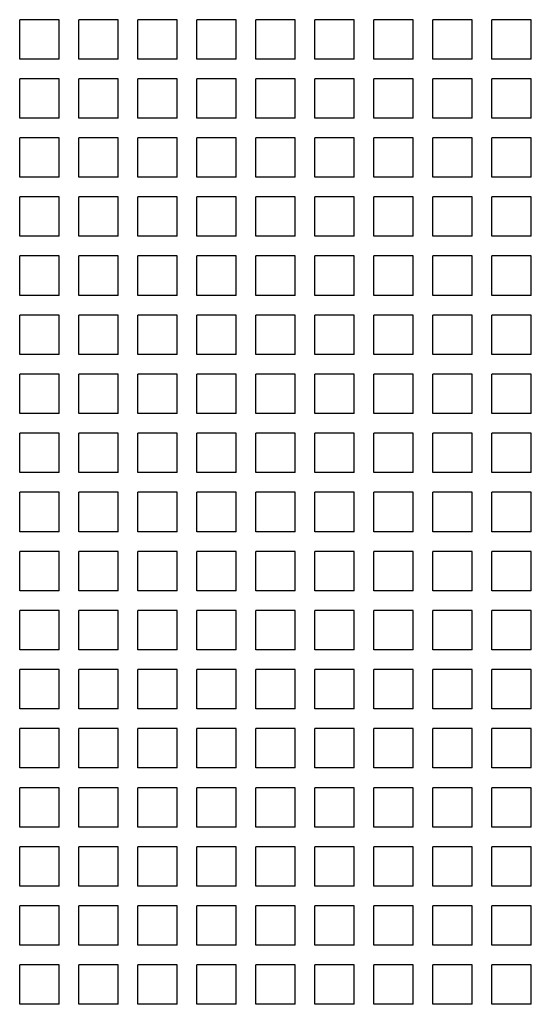
# Model space of a CAD drawing. Units: inches. Extents: x 0 to 34, y 0 to 22.
# Drawn here: x 6.2 to 6.7, y 13.7 to 14.7 of the extents above; entities that cross this region are included whole.
import ezdxf

# ---------------------------------------------------------------- set-up
doc = ezdxf.new("R2010")
doc.units = ezdxf.units.IN
doc.header["$LTSCALE"] = 1.87
doc.header["$MEASUREMENT"] = 0
doc.layers.get('0').update_dxf_attribs({"linetype": 'CONTINUOUS'})

msp = doc.modelspace()

# ---------------------------------------------------------------- linework, layer by layer
at = {"color": 6, "linetype": 'Continuous'}
for p, q in [((6.21756, 14.69109), (6.21756, 14.73046)), ((6.25693, 14.73046), (6.21756, 14.73046)), ((6.25693, 14.69109), (6.25693, 14.73046)), ((6.27661, 14.69109), (6.27661, 14.73046)), ((6.31598, 14.73046), (6.27661, 14.73046)), ((6.31598, 14.69109), (6.31598, 14.73046)), ((6.33567, 14.69109), (6.33567, 14.73046)), ((6.37504, 14.73046), (6.33567, 14.73046)), ((6.37504, 14.69109), (6.37504, 14.73046)), ((6.39472, 14.69109), (6.39472, 14.73046)), ((6.43409, 14.73046), (6.39472, 14.73046)), ((6.43409, 14.69109), (6.43409, 14.73046)), ((6.45378, 14.69109), (6.45378, 14.73046)), ((6.49315, 14.73046), (6.45378, 14.73046)), ((6.49315, 14.69109), (6.49315, 14.73046)), ((6.51283, 14.69109), (6.51283, 14.73046)), ((6.5522, 14.73046), (6.51283, 14.73046)), ((6.5522, 14.69109), (6.5522, 14.73046)), ((6.57189, 14.69109), (6.57189, 14.73046)), ((6.61126, 14.73046), (6.57189, 14.73046)), ((6.61126, 14.69109), (6.61126, 14.73046)), ((6.63094, 14.69109), (6.63094, 14.73046)), ((6.67031, 14.73046), (6.63094, 14.73046)), ((6.67031, 14.69109), (6.67031, 14.73046)), ((6.69, 14.69109), (6.69, 14.73046)), ((6.72937, 14.73046), (6.69, 14.73046)), ((6.72937, 14.69109), (6.72937, 14.73046)), ((6.25693, 14.69109), (6.21756, 14.69109)), ((6.31598, 14.69109), (6.27661, 14.69109)), ((6.37504, 14.69109), (6.33567, 14.69109)), ((6.43409, 14.69109), (6.39472, 14.69109)), ((6.49315, 14.69109), (6.45378, 14.69109)), ((6.5522, 14.69109), (6.51283, 14.69109)), ((6.61126, 14.69109), (6.57189, 14.69109)), ((6.67031, 14.69109), (6.63094, 14.69109)), ((6.72937, 14.69109), (6.69, 14.69109)), ((6.21756, 14.63203), (6.21756, 14.6714)), ((6.25693, 14.6714), (6.21756, 14.6714)), ((6.25693, 14.63203), (6.25693, 14.6714)), ((6.27661, 14.63203), (6.27661, 14.6714)), ((6.31598, 14.6714), (6.27661, 14.6714)), ((6.31598, 14.63203), (6.31598, 14.6714)), ((6.33567, 14.63203), (6.33567, 14.6714)), ((6.37504, 14.6714), (6.33567, 14.6714)), ((6.37504, 14.63203), (6.37504, 14.6714)), ((6.39472, 14.63203), (6.39472, 14.6714)), ((6.43409, 14.6714), (6.39472, 14.6714)), ((6.43409, 14.63203), (6.43409, 14.6714)), ((6.45378, 14.63203), (6.45378, 14.6714)), ((6.49315, 14.6714), (6.45378, 14.6714)), ((6.49315, 14.63203), (6.49315, 14.6714)), ((6.51283, 14.63203), (6.51283, 14.6714)), ((6.5522, 14.6714), (6.51283, 14.6714)), ((6.5522, 14.63203), (6.5522, 14.6714)), ((6.57189, 14.63203), (6.57189, 14.6714)), ((6.61126, 14.6714), (6.57189, 14.6714)), ((6.61126, 14.63203), (6.61126, 14.6714)), ((6.63094, 14.63203), (6.63094, 14.6714)), ((6.67031, 14.6714), (6.63094, 14.6714)), ((6.67031, 14.63203), (6.67031, 14.6714)), ((6.69, 14.63203), (6.69, 14.6714)), ((6.72937, 14.6714), (6.69, 14.6714)), ((6.72937, 14.63203), (6.72937, 14.6714)), ((6.25693, 14.63203), (6.21756, 14.63203)), ((6.31598, 14.63203), (6.27661, 14.63203)), ((6.37504, 14.63203), (6.33567, 14.63203)), ((6.43409, 14.63203), (6.39472, 14.63203)), ((6.49315, 14.63203), (6.45378, 14.63203)), ((6.5522, 14.63203), (6.51283, 14.63203)), ((6.61126, 14.63203), (6.57189, 14.63203)), ((6.67031, 14.63203), (6.63094, 14.63203)), ((6.72937, 14.63203), (6.69, 14.63203)), ((6.21756, 14.57298), (6.21756, 14.61235)), ((6.25693, 14.61235), (6.21756, 14.61235)), ((6.25693, 14.57298), (6.25693, 14.61235)), ((6.27661, 14.57298), (6.27661, 14.61235)), ((6.31598, 14.61235), (6.27661, 14.61235)), ((6.31598, 14.57298), (6.31598, 14.61235)), ((6.33567, 14.57298), (6.33567, 14.61235)), ((6.37504, 14.61235), (6.33567, 14.61235)), ((6.37504, 14.57298), (6.37504, 14.61235)), ((6.39472, 14.57298), (6.39472, 14.61235)), ((6.43409, 14.61235), (6.39472, 14.61235)), ((6.43409, 14.57298), (6.43409, 14.61235)), ((6.45378, 14.57298), (6.45378, 14.61235)), ((6.49315, 14.61235), (6.45378, 14.61235)), ((6.49315, 14.57298), (6.49315, 14.61235)), ((6.51283, 14.57298), (6.51283, 14.61235)), ((6.5522, 14.61235), (6.51283, 14.61235)), ((6.5522, 14.57298), (6.5522, 14.61235)), ((6.57189, 14.57298), (6.57189, 14.61235)), ((6.61126, 14.61235), (6.57189, 14.61235)), ((6.61126, 14.57298), (6.61126, 14.61235)), ((6.63094, 14.57298), (6.63094, 14.61235)), ((6.67031, 14.61235), (6.63094, 14.61235)), ((6.67031, 14.57298), (6.67031, 14.61235)), ((6.69, 14.57298), (6.69, 14.61235)), ((6.72937, 14.61235), (6.69, 14.61235)), ((6.72937, 14.57298), (6.72937, 14.61235)), ((6.25693, 14.57298), (6.21756, 14.57298)), ((6.31598, 14.57298), (6.27661, 14.57298)), ((6.37504, 14.57298), (6.33567, 14.57298)), ((6.43409, 14.57298), (6.39472, 14.57298)), ((6.49315, 14.57298), (6.45378, 14.57298)), ((6.5522, 14.57298), (6.51283, 14.57298)), ((6.61126, 14.57298), (6.57189, 14.57298)), ((6.67031, 14.57298), (6.63094, 14.57298)), ((6.72937, 14.57298), (6.69, 14.57298)), ((6.21756, 14.51392), (6.21756, 14.55329)), ((6.25693, 14.55329), (6.21756, 14.55329)), ((6.25693, 14.51392), (6.25693, 14.55329)), ((6.27661, 14.51392), (6.27661, 14.55329)), ((6.31598, 14.55329), (6.27661, 14.55329)), ((6.31598, 14.51392), (6.31598, 14.55329)), ((6.33567, 14.51392), (6.33567, 14.55329)), ((6.37504, 14.55329), (6.33567, 14.55329)), ((6.37504, 14.51392), (6.37504, 14.55329)), ((6.39472, 14.51392), (6.39472, 14.55329)), ((6.43409, 14.55329), (6.39472, 14.55329)), ((6.43409, 14.51392), (6.43409, 14.55329)), ((6.45378, 14.51392), (6.45378, 14.55329)), ((6.49315, 14.55329), (6.45378, 14.55329)), ((6.49315, 14.51392), (6.49315, 14.55329)), ((6.51283, 14.51392), (6.51283, 14.55329)), ((6.5522, 14.55329), (6.51283, 14.55329)), ((6.5522, 14.51392), (6.5522, 14.55329)), ((6.57189, 14.51392), (6.57189, 14.55329)), ((6.61126, 14.55329), (6.57189, 14.55329)), ((6.61126, 14.51392), (6.61126, 14.55329)), ((6.63094, 14.51392), (6.63094, 14.55329)), ((6.67031, 14.55329), (6.63094, 14.55329)), ((6.67031, 14.51392), (6.67031, 14.55329)), ((6.69, 14.51392), (6.69, 14.55329)), ((6.72937, 14.55329), (6.69, 14.55329)), ((6.72937, 14.51392), (6.72937, 14.55329)), ((6.25693, 14.51392), (6.21756, 14.51392)), ((6.31598, 14.51392), (6.27661, 14.51392)), ((6.37504, 14.51392), (6.33567, 14.51392)), ((6.43409, 14.51392), (6.39472, 14.51392)), ((6.49315, 14.51392), (6.45378, 14.51392)), ((6.5522, 14.51392), (6.51283, 14.51392)), ((6.61126, 14.51392), (6.57189, 14.51392)), ((6.67031, 14.51392), (6.63094, 14.51392)), ((6.72937, 14.51392), (6.69, 14.51392)), ((6.21756, 14.45487), (6.21756, 14.49424)), ((6.25693, 14.49424), (6.21756, 14.49424)), ((6.25693, 14.45487), (6.25693, 14.49424)), ((6.27661, 14.45487), (6.27661, 14.49424)), ((6.31598, 14.49424), (6.27661, 14.49424)), ((6.31598, 14.45487), (6.31598, 14.49424)), ((6.33567, 14.45487), (6.33567, 14.49424)), ((6.37504, 14.49424), (6.33567, 14.49424)), ((6.37504, 14.45487), (6.37504, 14.49424)), ((6.39472, 14.45487), (6.39472, 14.49424)), ((6.43409, 14.49424), (6.39472, 14.49424)), ((6.43409, 14.45487), (6.43409, 14.49424)), ((6.45378, 14.45487), (6.45378, 14.49424)), ((6.49315, 14.49424), (6.45378, 14.49424)), ((6.49315, 14.45487), (6.49315, 14.49424)), ((6.51283, 14.45487), (6.51283, 14.49424)), ((6.5522, 14.49424), (6.51283, 14.49424)), ((6.5522, 14.45487), (6.5522, 14.49424)), ((6.57189, 14.45487), (6.57189, 14.49424)), ((6.61126, 14.49424), (6.57189, 14.49424)), ((6.61126, 14.45487), (6.61126, 14.49424)), ((6.63094, 14.45487), (6.63094, 14.49424)), ((6.67031, 14.49424), (6.63094, 14.49424)), ((6.67031, 14.45487), (6.67031, 14.49424)), ((6.69, 14.45487), (6.69, 14.49424)), ((6.72937, 14.49424), (6.69, 14.49424)), ((6.72937, 14.45487), (6.72937, 14.49424)), ((6.25693, 14.45487), (6.21756, 14.45487)), ((6.31598, 14.45487), (6.27661, 14.45487)), ((6.37504, 14.45487), (6.33567, 14.45487)), ((6.43409, 14.45487), (6.39472, 14.45487)), ((6.49315, 14.45487), (6.45378, 14.45487)), ((6.5522, 14.45487), (6.51283, 14.45487)), ((6.61126, 14.45487), (6.57189, 14.45487)), ((6.67031, 14.45487), (6.63094, 14.45487)), ((6.72937, 14.45487), (6.69, 14.45487)), ((6.21756, 14.39581), (6.21756, 14.43518)), ((6.25693, 14.43518), (6.21756, 14.43518)), ((6.25693, 14.39581), (6.25693, 14.43518)), ((6.27661, 14.39581), (6.27661, 14.43518)), ((6.31598, 14.43518), (6.27661, 14.43518)), ((6.31598, 14.39581), (6.31598, 14.43518)), ((6.33567, 14.39581), (6.33567, 14.43518)), ((6.37504, 14.43518), (6.33567, 14.43518)), ((6.37504, 14.39581), (6.37504, 14.43518)), ((6.39472, 14.39581), (6.39472, 14.43518)), ((6.43409, 14.43518), (6.39472, 14.43518)), ((6.43409, 14.39581), (6.43409, 14.43518)), ((6.45378, 14.39581), (6.45378, 14.43518)), ((6.49315, 14.43518), (6.45378, 14.43518)), ((6.49315, 14.39581), (6.49315, 14.43518)), ((6.51283, 14.39581), (6.51283, 14.43518)), ((6.5522, 14.43518), (6.51283, 14.43518)), ((6.5522, 14.39581), (6.5522, 14.43518)), ((6.57189, 14.39581), (6.57189, 14.43518)), ((6.61126, 14.43518), (6.57189, 14.43518)), ((6.61126, 14.39581), (6.61126, 14.43518)), ((6.63094, 14.39581), (6.63094, 14.43518)), ((6.67031, 14.43518), (6.63094, 14.43518)), ((6.67031, 14.39581), (6.67031, 14.43518)), ((6.69, 14.39581), (6.69, 14.43518)), ((6.72937, 14.43518), (6.69, 14.43518)), ((6.72937, 14.39581), (6.72937, 14.43518)), ((6.25693, 14.39581), (6.21756, 14.39581)), ((6.31598, 14.39581), (6.27661, 14.39581)), ((6.37504, 14.39581), (6.33567, 14.39581)), ((6.43409, 14.39581), (6.39472, 14.39581)), ((6.49315, 14.39581), (6.45378, 14.39581)), ((6.5522, 14.39581), (6.51283, 14.39581)), ((6.61126, 14.39581), (6.57189, 14.39581)), ((6.67031, 14.39581), (6.63094, 14.39581)), ((6.72937, 14.39581), (6.69, 14.39581)), ((6.21756, 14.33676), (6.21756, 14.37613)), ((6.25693, 14.37613), (6.21756, 14.37613)), ((6.25693, 14.33676), (6.25693, 14.37613)), ((6.27661, 14.33676), (6.27661, 14.37613)), ((6.31598, 14.37613), (6.27661, 14.37613)), ((6.31598, 14.33676), (6.31598, 14.37613)), ((6.33567, 14.33676), (6.33567, 14.37613)), ((6.37504, 14.37613), (6.33567, 14.37613)), ((6.37504, 14.33676), (6.37504, 14.37613)), ((6.39472, 14.33676), (6.39472, 14.37613)), ((6.43409, 14.37613), (6.39472, 14.37613)), ((6.43409, 14.33676), (6.43409, 14.37613)), ((6.45378, 14.33676), (6.45378, 14.37613)), ((6.49315, 14.37613), (6.45378, 14.37613)), ((6.49315, 14.33676), (6.49315, 14.37613)), ((6.51283, 14.33676), (6.51283, 14.37613)), ((6.5522, 14.37613), (6.51283, 14.37613)), ((6.5522, 14.33676), (6.5522, 14.37613)), ((6.57189, 14.33676), (6.57189, 14.37613)), ((6.61126, 14.37613), (6.57189, 14.37613)), ((6.61126, 14.33676), (6.61126, 14.37613)), ((6.63094, 14.33676), (6.63094, 14.37613)), ((6.67031, 14.37613), (6.63094, 14.37613)), ((6.67031, 14.33676), (6.67031, 14.37613)), ((6.69, 14.33676), (6.69, 14.37613)), ((6.72937, 14.37613), (6.69, 14.37613)), ((6.72937, 14.33676), (6.72937, 14.37613)), ((6.25693, 14.33676), (6.21756, 14.33676)), ((6.31598, 14.33676), (6.27661, 14.33676)), ((6.37504, 14.33676), (6.33567, 14.33676)), ((6.43409, 14.33676), (6.39472, 14.33676)), ((6.49315, 14.33676), (6.45378, 14.33676)), ((6.5522, 14.33676), (6.51283, 14.33676)), ((6.61126, 14.33676), (6.57189, 14.33676)), ((6.67031, 14.33676), (6.63094, 14.33676)), ((6.72937, 14.33676), (6.69, 14.33676)), ((6.21756, 14.2777), (6.21756, 14.31707)), ((6.25693, 14.31707), (6.21756, 14.31707)), ((6.25693, 14.2777), (6.25693, 14.31707)), ((6.27661, 14.2777), (6.27661, 14.31707)), ((6.31598, 14.31707), (6.27661, 14.31707)), ((6.31598, 14.2777), (6.31598, 14.31707)), ((6.33567, 14.2777), (6.33567, 14.31707)), ((6.37504, 14.31707), (6.33567, 14.31707)), ((6.37504, 14.2777), (6.37504, 14.31707)), ((6.39472, 14.2777), (6.39472, 14.31707)), ((6.43409, 14.31707), (6.39472, 14.31707)), ((6.43409, 14.2777), (6.43409, 14.31707)), ((6.45378, 14.2777), (6.45378, 14.31707)), ((6.49315, 14.31707), (6.45378, 14.31707)), ((6.49315, 14.2777), (6.49315, 14.31707)), ((6.51283, 14.2777), (6.51283, 14.31707)), ((6.5522, 14.31707), (6.51283, 14.31707)), ((6.5522, 14.2777), (6.5522, 14.31707)), ((6.57189, 14.2777), (6.57189, 14.31707)), ((6.61126, 14.31707), (6.57189, 14.31707)), ((6.61126, 14.2777), (6.61126, 14.31707)), ((6.63094, 14.2777), (6.63094, 14.31707)), ((6.67031, 14.31707), (6.63094, 14.31707)), ((6.67031, 14.2777), (6.67031, 14.31707)), ((6.69, 14.2777), (6.69, 14.31707)), ((6.72937, 14.31707), (6.69, 14.31707)), ((6.72937, 14.2777), (6.72937, 14.31707)), ((6.25693, 14.2777), (6.21756, 14.2777)), ((6.31598, 14.2777), (6.27661, 14.2777)), ((6.37504, 14.2777), (6.33567, 14.2777)), ((6.43409, 14.2777), (6.39472, 14.2777)), ((6.49315, 14.2777), (6.45378, 14.2777)), ((6.5522, 14.2777), (6.51283, 14.2777)), ((6.61126, 14.2777), (6.57189, 14.2777)), ((6.67031, 14.2777), (6.63094, 14.2777)), ((6.72937, 14.2777), (6.69, 14.2777)), ((6.21756, 14.21865), (6.21756, 14.25802)), ((6.25693, 14.25802), (6.21756, 14.25802)), ((6.25693, 14.21865), (6.25693, 14.25802)), ((6.27661, 14.21865), (6.27661, 14.25802)), ((6.31598, 14.25802), (6.27661, 14.25802)), ((6.31598, 14.21865), (6.31598, 14.25802)), ((6.33567, 14.21865), (6.33567, 14.25802)), ((6.37504, 14.25802), (6.33567, 14.25802)), ((6.37504, 14.21865), (6.37504, 14.25802)), ((6.39472, 14.21865), (6.39472, 14.25802)), ((6.43409, 14.25802), (6.39472, 14.25802)), ((6.43409, 14.21865), (6.43409, 14.25802)), ((6.45378, 14.21865), (6.45378, 14.25802)), ((6.49315, 14.25802), (6.45378, 14.25802)), ((6.49315, 14.21865), (6.49315, 14.25802)), ((6.51283, 14.21865), (6.51283, 14.25802)), ((6.5522, 14.25802), (6.51283, 14.25802)), ((6.5522, 14.21865), (6.5522, 14.25802)), ((6.57189, 14.21865), (6.57189, 14.25802)), ((6.61126, 14.25802), (6.57189, 14.25802)), ((6.61126, 14.21865), (6.61126, 14.25802)), ((6.63094, 14.21865), (6.63094, 14.25802)), ((6.67031, 14.25802), (6.63094, 14.25802)), ((6.67031, 14.21865), (6.67031, 14.25802)), ((6.69, 14.21865), (6.69, 14.25802)), ((6.72937, 14.25802), (6.69, 14.25802)), ((6.72937, 14.21865), (6.72937, 14.25802)), ((6.25693, 14.21865), (6.21756, 14.21865)), ((6.31598, 14.21865), (6.27661, 14.21865)), ((6.37504, 14.21865), (6.33567, 14.21865)), ((6.43409, 14.21865), (6.39472, 14.21865)), ((6.49315, 14.21865), (6.45378, 14.21865)), ((6.5522, 14.21865), (6.51283, 14.21865)), ((6.61126, 14.21865), (6.57189, 14.21865)), ((6.67031, 14.21865), (6.63094, 14.21865)), ((6.72937, 14.21865), (6.69, 14.21865)), ((6.21756, 14.15959), (6.21756, 14.19896)), ((6.25693, 14.19896), (6.21756, 14.19896)), ((6.25693, 14.15959), (6.25693, 14.19896)), ((6.27661, 14.15959), (6.27661, 14.19896)), ((6.31598, 14.19896), (6.27661, 14.19896)), ((6.31598, 14.15959), (6.31598, 14.19896)), ((6.33567, 14.15959), (6.33567, 14.19896)), ((6.37504, 14.19896), (6.33567, 14.19896)), ((6.37504, 14.15959), (6.37504, 14.19896)), ((6.39472, 14.15959), (6.39472, 14.19896)), ((6.43409, 14.19896), (6.39472, 14.19896)), ((6.43409, 14.15959), (6.43409, 14.19896)), ((6.45378, 14.15959), (6.45378, 14.19896)), ((6.49315, 14.19896), (6.45378, 14.19896)), ((6.49315, 14.15959), (6.49315, 14.19896)), ((6.51283, 14.15959), (6.51283, 14.19896)), ((6.5522, 14.19896), (6.51283, 14.19896)), ((6.5522, 14.15959), (6.5522, 14.19896)), ((6.57189, 14.15959), (6.57189, 14.19896)), ((6.61126, 14.19896), (6.57189, 14.19896)), ((6.61126, 14.15959), (6.61126, 14.19896)), ((6.63094, 14.15959), (6.63094, 14.19896)), ((6.67031, 14.19896), (6.63094, 14.19896)), ((6.67031, 14.15959), (6.67031, 14.19896)), ((6.69, 14.15959), (6.69, 14.19896)), ((6.72937, 14.19896), (6.69, 14.19896)), ((6.72937, 14.15959), (6.72937, 14.19896)), ((6.25693, 14.15959), (6.21756, 14.15959)), ((6.31598, 14.15959), (6.27661, 14.15959)), ((6.37504, 14.15959), (6.33567, 14.15959)), ((6.43409, 14.15959), (6.39472, 14.15959)), ((6.49315, 14.15959), (6.45378, 14.15959)), ((6.5522, 14.15959), (6.51283, 14.15959)), ((6.61126, 14.15959), (6.57189, 14.15959)), ((6.67031, 14.15959), (6.63094, 14.15959)), ((6.72937, 14.15959), (6.69, 14.15959)), ((6.21756, 14.10054), (6.21756, 14.13991)), ((6.25693, 14.13991), (6.21756, 14.13991)), ((6.25693, 14.10054), (6.25693, 14.13991)), ((6.27661, 14.10054), (6.27661, 14.13991)), ((6.31598, 14.13991), (6.27661, 14.13991)), ((6.31598, 14.10054), (6.31598, 14.13991)), ((6.33567, 14.10054), (6.33567, 14.13991)), ((6.37504, 14.13991), (6.33567, 14.13991)), ((6.37504, 14.10054), (6.37504, 14.13991)), ((6.39472, 14.10054), (6.39472, 14.13991)), ((6.43409, 14.13991), (6.39472, 14.13991)), ((6.43409, 14.10054), (6.43409, 14.13991)), ((6.45378, 14.10054), (6.45378, 14.13991)), ((6.49315, 14.13991), (6.45378, 14.13991)), ((6.49315, 14.10054), (6.49315, 14.13991)), ((6.51283, 14.10054), (6.51283, 14.13991)), ((6.5522, 14.13991), (6.51283, 14.13991)), ((6.5522, 14.10054), (6.5522, 14.13991)), ((6.57189, 14.10054), (6.57189, 14.13991)), ((6.61126, 14.13991), (6.57189, 14.13991)), ((6.61126, 14.10054), (6.61126, 14.13991)), ((6.63094, 14.10054), (6.63094, 14.13991)), ((6.67031, 14.13991), (6.63094, 14.13991)), ((6.67031, 14.10054), (6.67031, 14.13991)), ((6.69, 14.10054), (6.69, 14.13991)), ((6.72937, 14.13991), (6.69, 14.13991)), ((6.72937, 14.10054), (6.72937, 14.13991)), ((6.25693, 14.10054), (6.21756, 14.10054)), ((6.31598, 14.10054), (6.27661, 14.10054)), ((6.37504, 14.10054), (6.33567, 14.10054)), ((6.43409, 14.10054), (6.39472, 14.10054)), ((6.49315, 14.10054), (6.45378, 14.10054)), ((6.5522, 14.10054), (6.51283, 14.10054)), ((6.61126, 14.10054), (6.57189, 14.10054)), ((6.67031, 14.10054), (6.63094, 14.10054)), ((6.72937, 14.10054), (6.69, 14.10054)), ((6.21756, 14.04148), (6.21756, 14.08085)), ((6.25693, 14.08085), (6.21756, 14.08085)), ((6.25693, 14.04148), (6.25693, 14.08085)), ((6.27661, 14.04148), (6.27661, 14.08085)), ((6.31598, 14.08085), (6.27661, 14.08085)), ((6.31598, 14.04148), (6.31598, 14.08085)), ((6.33567, 14.04148), (6.33567, 14.08085)), ((6.37504, 14.08085), (6.33567, 14.08085)), ((6.37504, 14.04148), (6.37504, 14.08085)), ((6.39472, 14.04148), (6.39472, 14.08085)), ((6.43409, 14.08085), (6.39472, 14.08085)), ((6.43409, 14.04148), (6.43409, 14.08085)), ((6.45378, 14.04148), (6.45378, 14.08085)), ((6.49315, 14.08085), (6.45378, 14.08085)), ((6.49315, 14.04148), (6.49315, 14.08085)), ((6.51283, 14.04148), (6.51283, 14.08085)), ((6.5522, 14.08085), (6.51283, 14.08085)), ((6.5522, 14.04148), (6.5522, 14.08085)), ((6.57189, 14.04148), (6.57189, 14.08085)), ((6.61126, 14.08085), (6.57189, 14.08085)), ((6.61126, 14.04148), (6.61126, 14.08085)), ((6.63094, 14.04148), (6.63094, 14.08085)), ((6.67031, 14.08085), (6.63094, 14.08085)), ((6.67031, 14.04148), (6.67031, 14.08085)), ((6.69, 14.04148), (6.69, 14.08085)), ((6.72937, 14.08085), (6.69, 14.08085)), ((6.72937, 14.04148), (6.72937, 14.08085)), ((6.25693, 14.04148), (6.21756, 14.04148)), ((6.31598, 14.04148), (6.27661, 14.04148)), ((6.37504, 14.04148), (6.33567, 14.04148)), ((6.43409, 14.04148), (6.39472, 14.04148)), ((6.49315, 14.04148), (6.45378, 14.04148)), ((6.5522, 14.04148), (6.51283, 14.04148)), ((6.61126, 14.04148), (6.57189, 14.04148)), ((6.67031, 14.04148), (6.63094, 14.04148)), ((6.72937, 14.04148), (6.69, 14.04148)), ((6.21756, 13.98243), (6.21756, 14.0218)), ((6.25693, 14.0218), (6.21756, 14.0218)), ((6.25693, 13.98243), (6.25693, 14.0218)), ((6.27661, 13.98243), (6.27661, 14.0218)), ((6.31598, 14.0218), (6.27661, 14.0218)), ((6.31598, 13.98243), (6.31598, 14.0218)), ((6.33567, 13.98243), (6.33567, 14.0218)), ((6.37504, 14.0218), (6.33567, 14.0218)), ((6.37504, 13.98243), (6.37504, 14.0218)), ((6.39472, 13.98243), (6.39472, 14.0218)), ((6.43409, 14.0218), (6.39472, 14.0218)), ((6.43409, 13.98243), (6.43409, 14.0218)), ((6.45378, 13.98243), (6.45378, 14.0218)), ((6.49315, 14.0218), (6.45378, 14.0218)), ((6.49315, 13.98243), (6.49315, 14.0218)), ((6.51283, 13.98243), (6.51283, 14.0218)), ((6.5522, 14.0218), (6.51283, 14.0218)), ((6.5522, 13.98243), (6.5522, 14.0218)), ((6.57189, 13.98243), (6.57189, 14.0218)), ((6.61126, 14.0218), (6.57189, 14.0218)), ((6.61126, 13.98243), (6.61126, 14.0218)), ((6.63094, 13.98243), (6.63094, 14.0218)), ((6.67031, 14.0218), (6.63094, 14.0218)), ((6.67031, 13.98243), (6.67031, 14.0218)), ((6.69, 13.98243), (6.69, 14.0218)), ((6.72937, 14.0218), (6.69, 14.0218)), ((6.72937, 13.98243), (6.72937, 14.0218)), ((6.25693, 13.98243), (6.21756, 13.98243)), ((6.31598, 13.98243), (6.27661, 13.98243)), ((6.37504, 13.98243), (6.33567, 13.98243)), ((6.43409, 13.98243), (6.39472, 13.98243)), ((6.49315, 13.98243), (6.45378, 13.98243)), ((6.5522, 13.98243), (6.51283, 13.98243)), ((6.61126, 13.98243), (6.57189, 13.98243)), ((6.67031, 13.98243), (6.63094, 13.98243)), ((6.72937, 13.98243), (6.69, 13.98243)), ((6.21756, 13.92337), (6.21756, 13.96274)), ((6.25693, 13.96274), (6.21756, 13.96274)), ((6.25693, 13.92337), (6.25693, 13.96274)), ((6.27661, 13.92337), (6.27661, 13.96274)), ((6.31598, 13.96274), (6.27661, 13.96274)), ((6.31598, 13.92337), (6.31598, 13.96274)), ((6.33567, 13.92337), (6.33567, 13.96274)), ((6.37504, 13.96274), (6.33567, 13.96274)), ((6.37504, 13.92337), (6.37504, 13.96274)), ((6.39472, 13.92337), (6.39472, 13.96274)), ((6.43409, 13.96274), (6.39472, 13.96274)), ((6.43409, 13.92337), (6.43409, 13.96274)), ((6.45378, 13.92337), (6.45378, 13.96274)), ((6.49315, 13.96274), (6.45378, 13.96274)), ((6.49315, 13.92337), (6.49315, 13.96274)), ((6.51283, 13.92337), (6.51283, 13.96274)), ((6.5522, 13.96274), (6.51283, 13.96274)), ((6.5522, 13.92337), (6.5522, 13.96274)), ((6.57189, 13.92337), (6.57189, 13.96274)), ((6.61126, 13.96274), (6.57189, 13.96274)), ((6.61126, 13.92337), (6.61126, 13.96274)), ((6.63094, 13.92337), (6.63094, 13.96274)), ((6.67031, 13.96274), (6.63094, 13.96274)), ((6.67031, 13.92337), (6.67031, 13.96274)), ((6.69, 13.92337), (6.69, 13.96274)), ((6.72937, 13.96274), (6.69, 13.96274)), ((6.72937, 13.92337), (6.72937, 13.96274)), ((6.25693, 13.92337), (6.21756, 13.92337)), ((6.31598, 13.92337), (6.27661, 13.92337)), ((6.37504, 13.92337), (6.33567, 13.92337)), ((6.43409, 13.92337), (6.39472, 13.92337)), ((6.49315, 13.92337), (6.45378, 13.92337)), ((6.5522, 13.92337), (6.51283, 13.92337)), ((6.61126, 13.92337), (6.57189, 13.92337)), ((6.67031, 13.92337), (6.63094, 13.92337)), ((6.72937, 13.92337), (6.69, 13.92337)), ((6.21756, 13.86431), (6.21756, 13.90368)), ((6.25693, 13.90368), (6.21756, 13.90368)), ((6.25693, 13.86431), (6.25693, 13.90368)), ((6.27661, 13.86431), (6.27661, 13.90368)), ((6.31598, 13.90368), (6.27661, 13.90368)), ((6.31598, 13.86431), (6.31598, 13.90368)), ((6.33567, 13.86431), (6.33567, 13.90368)), ((6.37504, 13.90368), (6.33567, 13.90368)), ((6.37504, 13.86431), (6.37504, 13.90368)), ((6.39472, 13.86431), (6.39472, 13.90368)), ((6.43409, 13.90368), (6.39472, 13.90368)), ((6.43409, 13.86431), (6.43409, 13.90368)), ((6.45378, 13.86431), (6.45378, 13.90368)), ((6.49315, 13.90368), (6.45378, 13.90368)), ((6.49315, 13.86431), (6.49315, 13.90368)), ((6.51283, 13.86431), (6.51283, 13.90368)), ((6.5522, 13.90368), (6.51283, 13.90368)), ((6.5522, 13.86431), (6.5522, 13.90368)), ((6.57189, 13.86431), (6.57189, 13.90368)), ((6.61126, 13.90368), (6.57189, 13.90368)), ((6.61126, 13.86431), (6.61126, 13.90368)), ((6.63094, 13.86431), (6.63094, 13.90368)), ((6.67031, 13.90368), (6.63094, 13.90368)), ((6.67031, 13.86431), (6.67031, 13.90368)), ((6.69, 13.86431), (6.69, 13.90368)), ((6.72937, 13.90368), (6.69, 13.90368)), ((6.72937, 13.86431), (6.72937, 13.90368)), ((6.25693, 13.86431), (6.21756, 13.86431)), ((6.31598, 13.86431), (6.27661, 13.86431)), ((6.37504, 13.86431), (6.33567, 13.86431)), ((6.43409, 13.86431), (6.39472, 13.86431)), ((6.49315, 13.86431), (6.45378, 13.86431)), ((6.5522, 13.86431), (6.51283, 13.86431)), ((6.61126, 13.86431), (6.57189, 13.86431)), ((6.67031, 13.86431), (6.63094, 13.86431)), ((6.72937, 13.86431), (6.69, 13.86431)), ((6.21756, 13.80526), (6.21756, 13.84463)), ((6.25693, 13.84463), (6.21756, 13.84463)), ((6.25693, 13.80526), (6.25693, 13.84463)), ((6.27661, 13.80526), (6.27661, 13.84463)), ((6.31598, 13.84463), (6.27661, 13.84463)), ((6.31598, 13.80526), (6.31598, 13.84463)), ((6.33567, 13.80526), (6.33567, 13.84463)), ((6.37504, 13.84463), (6.33567, 13.84463)), ((6.37504, 13.80526), (6.37504, 13.84463)), ((6.39472, 13.80526), (6.39472, 13.84463)), ((6.43409, 13.84463), (6.39472, 13.84463)), ((6.43409, 13.80526), (6.43409, 13.84463)), ((6.45378, 13.80526), (6.45378, 13.84463)), ((6.49315, 13.84463), (6.45378, 13.84463)), ((6.49315, 13.80526), (6.49315, 13.84463)), ((6.51283, 13.80526), (6.51283, 13.84463)), ((6.5522, 13.84463), (6.51283, 13.84463)), ((6.5522, 13.80526), (6.5522, 13.84463)), ((6.57189, 13.80526), (6.57189, 13.84463)), ((6.61126, 13.84463), (6.57189, 13.84463)), ((6.61126, 13.80526), (6.61126, 13.84463)), ((6.63094, 13.80526), (6.63094, 13.84463)), ((6.67031, 13.84463), (6.63094, 13.84463)), ((6.67031, 13.80526), (6.67031, 13.84463)), ((6.69, 13.80526), (6.69, 13.84463)), ((6.72937, 13.84463), (6.69, 13.84463)), ((6.72937, 13.80526), (6.72937, 13.84463)), ((6.25693, 13.80526), (6.21756, 13.80526)), ((6.31598, 13.80526), (6.27661, 13.80526)), ((6.37504, 13.80526), (6.33567, 13.80526)), ((6.43409, 13.80526), (6.39472, 13.80526)), ((6.49315, 13.80526), (6.45378, 13.80526)), ((6.5522, 13.80526), (6.51283, 13.80526)), ((6.61126, 13.80526), (6.57189, 13.80526)), ((6.67031, 13.80526), (6.63094, 13.80526)), ((6.72937, 13.80526), (6.69, 13.80526)), ((6.21756, 13.7462), (6.21756, 13.78557)), ((6.25693, 13.78557), (6.21756, 13.78557)), ((6.25693, 13.7462), (6.25693, 13.78557)), ((6.27661, 13.7462), (6.27661, 13.78557)), ((6.31598, 13.78557), (6.27661, 13.78557)), ((6.31598, 13.7462), (6.31598, 13.78557)), ((6.33567, 13.7462), (6.33567, 13.78557)), ((6.37504, 13.78557), (6.33567, 13.78557)), ((6.37504, 13.7462), (6.37504, 13.78557)), ((6.39472, 13.7462), (6.39472, 13.78557)), ((6.43409, 13.78557), (6.39472, 13.78557)), ((6.43409, 13.7462), (6.43409, 13.78557)), ((6.45378, 13.7462), (6.45378, 13.78557)), ((6.49315, 13.78557), (6.45378, 13.78557)), ((6.49315, 13.7462), (6.49315, 13.78557)), ((6.51283, 13.7462), (6.51283, 13.78557)), ((6.5522, 13.78557), (6.51283, 13.78557)), ((6.5522, 13.7462), (6.5522, 13.78557)), ((6.57189, 13.7462), (6.57189, 13.78557)), ((6.61126, 13.78557), (6.57189, 13.78557)), ((6.61126, 13.7462), (6.61126, 13.78557)), ((6.63094, 13.7462), (6.63094, 13.78557)), ((6.67031, 13.78557), (6.63094, 13.78557)), ((6.67031, 13.7462), (6.67031, 13.78557)), ((6.69, 13.7462), (6.69, 13.78557)), ((6.72937, 13.78557), (6.69, 13.78557)), ((6.72937, 13.7462), (6.72937, 13.78557)), ((6.25693, 13.7462), (6.21756, 13.7462)), ((6.31598, 13.7462), (6.27661, 13.7462)), ((6.37504, 13.7462), (6.33567, 13.7462)), ((6.43409, 13.7462), (6.39472, 13.7462)), ((6.49315, 13.7462), (6.45378, 13.7462)), ((6.5522, 13.7462), (6.51283, 13.7462)), ((6.61126, 13.7462), (6.57189, 13.7462)), ((6.67031, 13.7462), (6.63094, 13.7462)), ((6.72937, 13.7462), (6.69, 13.7462))]:
    msp.add_line(p, q, dxfattribs=at)

doc.saveas('drawing.dxf')
